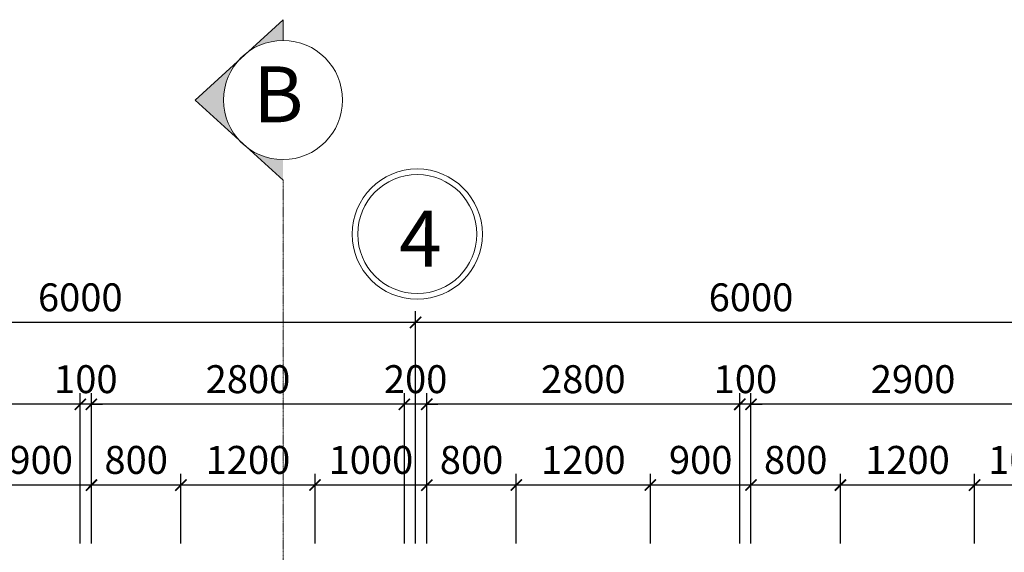
# Model space of a CAD drawing. Units: millimetres. Extents: x -53262 to 5127947, y 492477 to 1159259.
# Drawn here: x 2296105 to 2304913, y 802180 to 806944 of the extents above; entities that cross this region are included whole.
import ezdxf

# ---------------------------------------------------------------- set-up
doc = ezdxf.new("R2010")
doc.units = ezdxf.units.MM
doc.header["$MEASUREMENT"] = 0
doc.linetypes.add('CENTERX2', pattern=[4, 2.5, -0.5, 0.5, -0.5])
for name, color, linetype, lineweight in [('dim', 8, 'Continuous', 13), ('hack', 9, 'Continuous', 13), ('manh', 9, 'Continuous', 13), ('truc', 8, 'CENTERX2', 15)]:
    doc.layers.add(name, color=color, linetype=linetype, lineweight=lineweight)
doc.styles.add('d', font='timesbd.ttf', dxfattribs={"width": 1.001})
doc.dimstyles.new('100', dxfattribs={"dimscale": 100, "dimtxt": 2.5, "dimasz": 1, "dimexe": 1, "dimexo": 0, "dimgap": 1, "dimtad": 1, "dimdec": 0, "dimzin": 0, "dimdsep": 46, "dimtxsty": 'Standard', "dimblk": 'ARCHTICK', "dimcen": 0.09, "dimdle": 1, "dimclrd": 9, "dimclre": 9, "dimadec": 0, "dimazin": 0, "dimtfac": 1, "dimtdec": 0, "dimtix": 1, "dimtmove": 0, "dimatfit": 0, "dimfxl": 0, "dimtolj": 1, "dimtzin": 0, "dimarcsym": 0})

# ---------------------------------------------------------------- blocks, each defined once
blk = doc.blocks.new('_ArchTick')
at = {"color": 0, "linetype": 'ByBlock', "const_width": 0.15}
blk.add_lwpolyline([(-0.5, -0.5), (0.5, 0.5)], dxfattribs=at)
blk = doc.blocks.new('*D5562')
at = {"layer": 'Defpoints', "color": 0, "transparency": 16777216}
for p in [(2304647, 802781.8), (2304647, 802260.3), (2305647, 802260.3)]:
    blk.add_point(p, dxfattribs=at)
at = {"layer": 'dim', "color": 9, "lineweight": -2, "transparency": 16777216}
for p, q in [((2304647, 802260.3), (2304647, 802881.8)), ((2305647, 802260.3), (2305647, 802881.8)), ((2305747, 802781.8), (2304547, 802781.8))]:
    blk.add_line(p, q, dxfattribs=at)
at = {"layer": 'dim', "color": 9, "lineweight": -2, "transparency": 16777216, "xscale": 100, "yscale": 100, "zscale": 100, "rotation": 180}
blk.add_blockref('_ArchTick', (2304647, 802781.8), dxfattribs=at)
at = {"layer": 'dim', "color": 9, "lineweight": -2, "transparency": 16777216, "xscale": 100, "yscale": 100, "zscale": 100}
blk.add_blockref('_ArchTick', (2305647, 802781.8), dxfattribs=at)
at = {"layer": 'dim', "color": 0, "transparency": 16777216, "insert": (2305147, 803006.8), "char_height": 250, "attachment_point": 5}
blk.add_mtext('\\A1;1000', dxfattribs=at)
blk = doc.blocks.new('*D5563')
at = {"layer": 'Defpoints', "color": 0, "transparency": 16777216}
for p in [(2303447, 802781.8), (2303447, 802260.3), (2304647, 802260.3)]:
    blk.add_point(p, dxfattribs=at)
at = {"layer": 'dim', "color": 9, "lineweight": -2, "transparency": 16777216}
for p, q in [((2303447, 802260.3), (2303447, 802881.8)), ((2304647, 802260.3), (2304647, 802881.8)), ((2304747, 802781.8), (2303347, 802781.8))]:
    blk.add_line(p, q, dxfattribs=at)
at = {"layer": 'dim', "color": 9, "lineweight": -2, "transparency": 16777216, "xscale": 100, "yscale": 100, "zscale": 100, "rotation": 180}
blk.add_blockref('_ArchTick', (2303447, 802781.8), dxfattribs=at)
at = {"layer": 'dim', "color": 9, "lineweight": -2, "transparency": 16777216, "xscale": 100, "yscale": 100, "zscale": 100}
blk.add_blockref('_ArchTick', (2304647, 802781.8), dxfattribs=at)
at = {"layer": 'dim', "color": 0, "transparency": 16777216, "insert": (2304047, 803006.8), "char_height": 250, "attachment_point": 5}
blk.add_mtext('\\A1;1200', dxfattribs=at)
blk = doc.blocks.new('*D5564')
at = {"layer": 'Defpoints', "color": 0, "transparency": 16777216}
for p in [(2302647, 802781.8), (2302647, 802260.3), (2303447, 802260.3)]:
    blk.add_point(p, dxfattribs=at)
at = {"layer": 'dim', "color": 9, "lineweight": -2, "transparency": 16777216}
for p, q in [((2302647, 802260.3), (2302647, 802881.8)), ((2303447, 802260.3), (2303447, 802881.8)), ((2303547, 802781.8), (2302547, 802781.8))]:
    blk.add_line(p, q, dxfattribs=at)
at = {"layer": 'dim', "color": 9, "lineweight": -2, "transparency": 16777216, "xscale": 100, "yscale": 100, "zscale": 100, "rotation": 180}
blk.add_blockref('_ArchTick', (2302647, 802781.8), dxfattribs=at)
at = {"layer": 'dim', "color": 9, "lineweight": -2, "transparency": 16777216, "xscale": 100, "yscale": 100, "zscale": 100}
blk.add_blockref('_ArchTick', (2303447, 802781.8), dxfattribs=at)
at = {"layer": 'dim', "color": 0, "transparency": 16777216, "insert": (2303047, 803006.8), "char_height": 250, "attachment_point": 5}
blk.add_mtext('\\A1;800', dxfattribs=at)
blk = doc.blocks.new('*D5565')
at = {"layer": 'Defpoints', "color": 0, "transparency": 16777216}
for p in [(2301747, 802781.8), (2301747, 802260.3), (2302647, 802260.3)]:
    blk.add_point(p, dxfattribs=at)
at = {"layer": 'dim', "color": 9, "lineweight": -2, "transparency": 16777216}
for p, q in [((2301747, 802260.3), (2301747, 802881.8)), ((2302647, 802260.3), (2302647, 802881.8)), ((2302747, 802781.8), (2301647, 802781.8))]:
    blk.add_line(p, q, dxfattribs=at)
at = {"layer": 'dim', "color": 9, "lineweight": -2, "transparency": 16777216, "xscale": 100, "yscale": 100, "zscale": 100, "rotation": 180}
blk.add_blockref('_ArchTick', (2301747, 802781.8), dxfattribs=at)
at = {"layer": 'dim', "color": 9, "lineweight": -2, "transparency": 16777216, "xscale": 100, "yscale": 100, "zscale": 100}
blk.add_blockref('_ArchTick', (2302647, 802781.8), dxfattribs=at)
at = {"layer": 'dim', "color": 0, "transparency": 16777216, "insert": (2302197, 803006.8), "char_height": 250, "attachment_point": 5}
blk.add_mtext('\\A1;900', dxfattribs=at)
blk = doc.blocks.new('*D5566')
at = {"layer": 'Defpoints', "color": 0, "transparency": 16777216}
for p in [(2300547, 802781.8), (2300547, 802260.3), (2301747, 802260.3)]:
    blk.add_point(p, dxfattribs=at)
at = {"layer": 'dim', "color": 9, "lineweight": -2, "transparency": 16777216}
for p, q in [((2300547, 802260.3), (2300547, 802881.8)), ((2301747, 802260.3), (2301747, 802881.8)), ((2301847, 802781.8), (2300447, 802781.8))]:
    blk.add_line(p, q, dxfattribs=at)
at = {"layer": 'dim', "color": 9, "lineweight": -2, "transparency": 16777216, "xscale": 100, "yscale": 100, "zscale": 100, "rotation": 180}
blk.add_blockref('_ArchTick', (2300547, 802781.8), dxfattribs=at)
at = {"layer": 'dim', "color": 9, "lineweight": -2, "transparency": 16777216, "xscale": 100, "yscale": 100, "zscale": 100}
blk.add_blockref('_ArchTick', (2301747, 802781.8), dxfattribs=at)
at = {"layer": 'dim', "color": 0, "transparency": 16777216, "insert": (2301147, 803006.8), "char_height": 250, "attachment_point": 5}
blk.add_mtext('\\A1;1200', dxfattribs=at)
blk = doc.blocks.new('*D5567')
at = {"layer": 'Defpoints', "color": 0, "transparency": 16777216}
for p in [(2299747, 802781.8), (2299747, 802260.3), (2300547, 802260.3)]:
    blk.add_point(p, dxfattribs=at)
at = {"layer": 'dim', "color": 9, "lineweight": -2, "transparency": 16777216}
for p, q in [((2299747, 802260.3), (2299747, 802881.8)), ((2300547, 802260.3), (2300547, 802881.8)), ((2300647, 802781.8), (2299647, 802781.8))]:
    blk.add_line(p, q, dxfattribs=at)
at = {"layer": 'dim', "color": 9, "lineweight": -2, "transparency": 16777216, "xscale": 100, "yscale": 100, "zscale": 100, "rotation": 180}
blk.add_blockref('_ArchTick', (2299747, 802781.8), dxfattribs=at)
at = {"layer": 'dim', "color": 9, "lineweight": -2, "transparency": 16777216, "xscale": 100, "yscale": 100, "zscale": 100}
blk.add_blockref('_ArchTick', (2300547, 802781.8), dxfattribs=at)
at = {"layer": 'dim', "color": 0, "transparency": 16777216, "insert": (2300147, 803006.8), "char_height": 250, "attachment_point": 5}
blk.add_mtext('\\A1;800', dxfattribs=at)
blk = doc.blocks.new('*D5568')
at = {"layer": 'Defpoints', "color": 0, "transparency": 16777216}
for p in [(2298747, 802781.8), (2298747, 802260.3), (2299747, 802260.3)]:
    blk.add_point(p, dxfattribs=at)
at = {"layer": 'dim', "color": 9, "lineweight": -2, "transparency": 16777216}
for p, q in [((2298747, 802260.3), (2298747, 802881.8)), ((2299747, 802260.3), (2299747, 802881.8)), ((2299847, 802781.8), (2298647, 802781.8))]:
    blk.add_line(p, q, dxfattribs=at)
at = {"layer": 'dim', "color": 9, "lineweight": -2, "transparency": 16777216, "xscale": 100, "yscale": 100, "zscale": 100, "rotation": 180}
blk.add_blockref('_ArchTick', (2298747, 802781.8), dxfattribs=at)
at = {"layer": 'dim', "color": 9, "lineweight": -2, "transparency": 16777216, "xscale": 100, "yscale": 100, "zscale": 100}
blk.add_blockref('_ArchTick', (2299747, 802781.8), dxfattribs=at)
at = {"layer": 'dim', "color": 0, "transparency": 16777216, "insert": (2299247, 803006.8), "char_height": 250, "attachment_point": 5}
blk.add_mtext('\\A1;1000', dxfattribs=at)
blk = doc.blocks.new('*D5569')
at = {"layer": 'Defpoints', "color": 0, "transparency": 16777216}
for p in [(2297547, 802781.8), (2297547, 802260.3), (2298747, 802260.3)]:
    blk.add_point(p, dxfattribs=at)
at = {"layer": 'dim', "color": 9, "lineweight": -2, "transparency": 16777216}
for p, q in [((2297547, 802260.3), (2297547, 802881.8)), ((2298747, 802260.3), (2298747, 802881.8)), ((2298847, 802781.8), (2297447, 802781.8))]:
    blk.add_line(p, q, dxfattribs=at)
at = {"layer": 'dim', "color": 9, "lineweight": -2, "transparency": 16777216, "xscale": 100, "yscale": 100, "zscale": 100, "rotation": 180}
blk.add_blockref('_ArchTick', (2297547, 802781.8), dxfattribs=at)
at = {"layer": 'dim', "color": 9, "lineweight": -2, "transparency": 16777216, "xscale": 100, "yscale": 100, "zscale": 100}
blk.add_blockref('_ArchTick', (2298747, 802781.8), dxfattribs=at)
at = {"layer": 'dim', "color": 0, "transparency": 16777216, "insert": (2298147, 803006.8), "char_height": 250, "attachment_point": 5}
blk.add_mtext('\\A1;1200', dxfattribs=at)
blk = doc.blocks.new('*D5570')
at = {"layer": 'Defpoints', "color": 0, "transparency": 16777216}
for p in [(2296747, 802781.8), (2296747, 802260.3), (2297547, 802260.3)]:
    blk.add_point(p, dxfattribs=at)
at = {"layer": 'dim', "color": 9, "lineweight": -2, "transparency": 16777216}
for p, q in [((2296747, 802260.3), (2296747, 802881.8)), ((2297547, 802260.3), (2297547, 802881.8)), ((2297647, 802781.8), (2296647, 802781.8))]:
    blk.add_line(p, q, dxfattribs=at)
at = {"layer": 'dim', "color": 9, "lineweight": -2, "transparency": 16777216, "xscale": 100, "yscale": 100, "zscale": 100, "rotation": 180}
blk.add_blockref('_ArchTick', (2296747, 802781.8), dxfattribs=at)
at = {"layer": 'dim', "color": 9, "lineweight": -2, "transparency": 16777216, "xscale": 100, "yscale": 100, "zscale": 100}
blk.add_blockref('_ArchTick', (2297547, 802781.8), dxfattribs=at)
at = {"layer": 'dim', "color": 0, "transparency": 16777216, "insert": (2297147, 803006.8), "char_height": 250, "attachment_point": 5}
blk.add_mtext('\\A1;800', dxfattribs=at)
blk = doc.blocks.new('*D5571')
at = {"layer": 'Defpoints', "color": 0, "transparency": 16777216}
for p in [(2295847, 802781.8), (2295847, 802260.3), (2296747, 802260.3)]:
    blk.add_point(p, dxfattribs=at)
at = {"layer": 'dim', "color": 9, "lineweight": -2, "transparency": 16777216}
for p, q in [((2295847, 802260.3), (2295847, 802881.8)), ((2296747, 802260.3), (2296747, 802881.8)), ((2296847, 802781.8), (2295747, 802781.8))]:
    blk.add_line(p, q, dxfattribs=at)
at = {"layer": 'dim', "color": 9, "lineweight": -2, "transparency": 16777216, "xscale": 100, "yscale": 100, "zscale": 100, "rotation": 180}
blk.add_blockref('_ArchTick', (2295847, 802781.8), dxfattribs=at)
at = {"layer": 'dim', "color": 9, "lineweight": -2, "transparency": 16777216, "xscale": 100, "yscale": 100, "zscale": 100}
blk.add_blockref('_ArchTick', (2296747, 802781.8), dxfattribs=at)
at = {"layer": 'dim', "color": 0, "transparency": 16777216, "insert": (2296297, 803006.8), "char_height": 250, "attachment_point": 5}
blk.add_mtext('\\A1;900', dxfattribs=at)
blk = doc.blocks.new('*D5593')
at = {"layer": 'Defpoints', "color": 0, "transparency": 16777216}
for p in [(2302647, 803503.8), (2302647, 802260.3), (2305547, 802260.3)]:
    blk.add_point(p, dxfattribs=at)
at = {"layer": 'dim', "color": 9, "lineweight": -2, "transparency": 16777216}
for p, q in [((2302647, 802260.3), (2302647, 803603.8)), ((2305547, 802260.3), (2305547, 803603.8)), ((2305647, 803503.8), (2302547, 803503.8))]:
    blk.add_line(p, q, dxfattribs=at)
at = {"layer": 'dim', "color": 9, "lineweight": -2, "transparency": 16777216, "xscale": 100, "yscale": 100, "zscale": 100, "rotation": 180}
blk.add_blockref('_ArchTick', (2302647, 803503.8), dxfattribs=at)
at = {"layer": 'dim', "color": 9, "lineweight": -2, "transparency": 16777216, "xscale": 100, "yscale": 100, "zscale": 100}
blk.add_blockref('_ArchTick', (2305547, 803503.8), dxfattribs=at)
at = {"layer": 'dim', "color": 0, "transparency": 16777216, "insert": (2304097, 803728.8), "char_height": 250, "attachment_point": 5}
blk.add_mtext('\\A1;2900', dxfattribs=at)
blk = doc.blocks.new('*D5594')
at = {"layer": 'Defpoints', "color": 0, "transparency": 16777216}
for p in [(2302547, 803503.8), (2302547, 802260.3), (2302647, 802260.3)]:
    blk.add_point(p, dxfattribs=at)
at = {"layer": 'dim', "color": 9, "lineweight": -2, "transparency": 16777216}
for p, q in [((2302547, 802260.3), (2302547, 803603.8)), ((2302647, 802260.3), (2302647, 803603.8)), ((2302547, 803503.8), (2302447, 803503.8)), ((2302647, 803503.8), (2302547, 803503.8)), ((2302647, 803503.8), (2302747, 803503.8))]:
    blk.add_line(p, q, dxfattribs=at)
at = {"layer": 'dim', "color": 9, "lineweight": -2, "transparency": 16777216, "xscale": 100, "yscale": 100, "zscale": 100}
blk.add_blockref('_ArchTick', (2302547, 803503.8), dxfattribs=at)
at = {"layer": 'dim', "color": 9, "lineweight": -2, "transparency": 16777216, "xscale": 100, "yscale": 100, "zscale": 100, "rotation": 180}
blk.add_blockref('_ArchTick', (2302647, 803503.8), dxfattribs=at)
at = {"layer": 'dim', "color": 0, "transparency": 16777216, "insert": (2302597, 803728.8), "char_height": 250, "attachment_point": 5}
blk.add_mtext('\\A1;100', dxfattribs=at)
blk = doc.blocks.new('*D5595')
at = {"layer": 'Defpoints', "color": 0, "transparency": 16777216}
for p in [(2299747, 803503.8), (2299747, 802260.3), (2302547, 802260.3)]:
    blk.add_point(p, dxfattribs=at)
at = {"layer": 'dim', "color": 9, "lineweight": -2, "transparency": 16777216}
for p, q in [((2299747, 802260.3), (2299747, 803603.8)), ((2302547, 802260.3), (2302547, 803603.8)), ((2302647, 803503.8), (2299647, 803503.8))]:
    blk.add_line(p, q, dxfattribs=at)
at = {"layer": 'dim', "color": 9, "lineweight": -2, "transparency": 16777216, "xscale": 100, "yscale": 100, "zscale": 100, "rotation": 180}
blk.add_blockref('_ArchTick', (2299747, 803503.8), dxfattribs=at)
at = {"layer": 'dim', "color": 9, "lineweight": -2, "transparency": 16777216, "xscale": 100, "yscale": 100, "zscale": 100}
blk.add_blockref('_ArchTick', (2302547, 803503.8), dxfattribs=at)
at = {"layer": 'dim', "color": 0, "transparency": 16777216, "insert": (2301147, 803728.8), "char_height": 250, "attachment_point": 5}
blk.add_mtext('\\A1;2800', dxfattribs=at)
blk = doc.blocks.new('*D5596')
at = {"layer": 'Defpoints', "color": 0, "transparency": 16777216}
for p in [(2299547, 803503.8), (2299547, 802260.3), (2299747, 802260.3)]:
    blk.add_point(p, dxfattribs=at)
at = {"layer": 'dim', "color": 9, "lineweight": -2, "transparency": 16777216}
for p, q in [((2299547, 802260.3), (2299547, 803603.8)), ((2299747, 802260.3), (2299747, 803603.8)), ((2299547, 803503.8), (2299447, 803503.8)), ((2299747, 803503.8), (2299547, 803503.8)), ((2299747, 803503.8), (2299847, 803503.8))]:
    blk.add_line(p, q, dxfattribs=at)
at = {"layer": 'dim', "color": 9, "lineweight": -2, "transparency": 16777216, "xscale": 100, "yscale": 100, "zscale": 100}
blk.add_blockref('_ArchTick', (2299547, 803503.8), dxfattribs=at)
at = {"layer": 'dim', "color": 9, "lineweight": -2, "transparency": 16777216, "xscale": 100, "yscale": 100, "zscale": 100, "rotation": 180}
blk.add_blockref('_ArchTick', (2299747, 803503.8), dxfattribs=at)
at = {"layer": 'dim', "color": 0, "transparency": 16777216, "insert": (2299647, 803728.8), "char_height": 250, "attachment_point": 5}
blk.add_mtext('\\A1;200', dxfattribs=at)
blk = doc.blocks.new('*D5597')
at = {"layer": 'Defpoints', "color": 0, "transparency": 16777216}
for p in [(2296747, 803503.8), (2296747, 802260.3), (2299547, 802260.3)]:
    blk.add_point(p, dxfattribs=at)
at = {"layer": 'dim', "color": 9, "lineweight": -2, "transparency": 16777216}
for p, q in [((2296747, 802260.3), (2296747, 803603.8)), ((2299547, 802260.3), (2299547, 803603.8)), ((2299647, 803503.8), (2296647, 803503.8))]:
    blk.add_line(p, q, dxfattribs=at)
at = {"layer": 'dim', "color": 9, "lineweight": -2, "transparency": 16777216, "xscale": 100, "yscale": 100, "zscale": 100, "rotation": 180}
blk.add_blockref('_ArchTick', (2296747, 803503.8), dxfattribs=at)
at = {"layer": 'dim', "color": 9, "lineweight": -2, "transparency": 16777216, "xscale": 100, "yscale": 100, "zscale": 100}
blk.add_blockref('_ArchTick', (2299547, 803503.8), dxfattribs=at)
at = {"layer": 'dim', "color": 0, "transparency": 16777216, "insert": (2298147, 803728.8), "char_height": 250, "attachment_point": 5}
blk.add_mtext('\\A1;2800', dxfattribs=at)
blk = doc.blocks.new('*D5598')
at = {"layer": 'Defpoints', "color": 0, "transparency": 16777216}
for p in [(2296647, 803503.8), (2296647, 802260.3), (2296747, 802260.3)]:
    blk.add_point(p, dxfattribs=at)
at = {"layer": 'dim', "color": 9, "lineweight": -2, "transparency": 16777216}
for p, q in [((2296647, 802260.3), (2296647, 803603.8)), ((2296747, 802260.3), (2296747, 803603.8)), ((2296647, 803503.8), (2296547, 803503.8)), ((2296747, 803503.8), (2296647, 803503.8)), ((2296747, 803503.8), (2296847, 803503.8))]:
    blk.add_line(p, q, dxfattribs=at)
at = {"layer": 'dim', "color": 9, "lineweight": -2, "transparency": 16777216, "xscale": 100, "yscale": 100, "zscale": 100}
blk.add_blockref('_ArchTick', (2296647, 803503.8), dxfattribs=at)
at = {"layer": 'dim', "color": 9, "lineweight": -2, "transparency": 16777216, "xscale": 100, "yscale": 100, "zscale": 100, "rotation": 180}
blk.add_blockref('_ArchTick', (2296747, 803503.8), dxfattribs=at)
at = {"layer": 'dim', "color": 0, "transparency": 16777216, "insert": (2296697, 803728.8), "char_height": 250, "attachment_point": 5}
blk.add_mtext('\\A1;100', dxfattribs=at)
blk = doc.blocks.new('*D5599')
at = {"layer": 'Defpoints', "color": 0, "transparency": 16777216}
for p in [(2293747, 803503.8), (2293747, 802260.3), (2296647, 802260.3)]:
    blk.add_point(p, dxfattribs=at)
at = {"layer": 'dim', "color": 9, "lineweight": -2, "transparency": 16777216}
for p, q in [((2293747, 802260.3), (2293747, 803603.8)), ((2296647, 802260.3), (2296647, 803603.8)), ((2296747, 803503.8), (2293647, 803503.8))]:
    blk.add_line(p, q, dxfattribs=at)
at = {"layer": 'dim', "color": 9, "lineweight": -2, "transparency": 16777216, "xscale": 100, "yscale": 100, "zscale": 100, "rotation": 180}
blk.add_blockref('_ArchTick', (2293747, 803503.8), dxfattribs=at)
at = {"layer": 'dim', "color": 9, "lineweight": -2, "transparency": 16777216, "xscale": 100, "yscale": 100, "zscale": 100}
blk.add_blockref('_ArchTick', (2296647, 803503.8), dxfattribs=at)
at = {"layer": 'dim', "color": 0, "transparency": 16777216, "insert": (2295197, 803728.8), "char_height": 250, "attachment_point": 5}
blk.add_mtext('\\A1;2900', dxfattribs=at)
blk = doc.blocks.new('*D5612')
at = {"layer": 'Defpoints', "color": 0, "transparency": 16777216}
for p in [(2299647, 804235.8), (2299647, 802260.3), (2305647, 802260.3)]:
    blk.add_point(p, dxfattribs=at)
at = {"layer": 'dim', "color": 9, "lineweight": -2, "transparency": 16777216}
for p, q in [((2299647, 802260.3), (2299647, 804335.8)), ((2305647, 802260.3), (2305647, 804335.8)), ((2305747, 804235.8), (2299547, 804235.8))]:
    blk.add_line(p, q, dxfattribs=at)
at = {"layer": 'dim', "color": 9, "lineweight": -2, "transparency": 16777216, "xscale": 100, "yscale": 100, "zscale": 100, "rotation": 180}
blk.add_blockref('_ArchTick', (2299647, 804235.8), dxfattribs=at)
at = {"layer": 'dim', "color": 9, "lineweight": -2, "transparency": 16777216, "xscale": 100, "yscale": 100, "zscale": 100}
blk.add_blockref('_ArchTick', (2305647, 804235.8), dxfattribs=at)
at = {"layer": 'dim', "color": 0, "transparency": 16777216, "insert": (2302647, 804460.8), "char_height": 250, "attachment_point": 5}
blk.add_mtext('\\A1;6000', dxfattribs=at)
blk = doc.blocks.new('*D5613')
at = {"layer": 'Defpoints', "color": 0, "transparency": 16777216}
for p in [(2293647, 804235.8), (2293647, 802260.3), (2299647, 802260.3)]:
    blk.add_point(p, dxfattribs=at)
at = {"layer": 'dim', "color": 9, "lineweight": -2, "transparency": 16777216}
for p, q in [((2293647, 802260.3), (2293647, 804335.8)), ((2299647, 802260.3), (2299647, 804335.8)), ((2299747, 804235.8), (2293547, 804235.8))]:
    blk.add_line(p, q, dxfattribs=at)
at = {"layer": 'dim', "color": 9, "lineweight": -2, "transparency": 16777216, "xscale": 100, "yscale": 100, "zscale": 100, "rotation": 180}
blk.add_blockref('_ArchTick', (2293647, 804235.8), dxfattribs=at)
at = {"layer": 'dim', "color": 9, "lineweight": -2, "transparency": 16777216, "xscale": 100, "yscale": 100, "zscale": 100}
blk.add_blockref('_ArchTick', (2299647, 804235.8), dxfattribs=at)
at = {"layer": 'dim', "color": 0, "transparency": 16777216, "insert": (2296647, 804460.8), "char_height": 250, "attachment_point": 5}
blk.add_mtext('\\A1;6000', dxfattribs=at)

msp = doc.modelspace()

# ---------------------------------------------------------------- hatches: boundary and pattern name
at = {"layer": 'hack'}
h = msp.add_hatch(color=256, dxfattribs=at)
h.paths.add_polyline_path([(2297928.0577, 806225.2679, 0.184004905), (2298062.9995, 805871.0027), (2297676.0577, 806225.2679), (2298062.9995, 806579.533, 0.184004905)])
h.paths.add_polyline_path([(2298460.5577, 806943.5179), (2298460.5577, 806757.7679, 0.161318691), (2298142.6523, 806652.4592)])
h.paths.add_polyline_path([(2298142.6523, 805798.0766, 0.161318691), (2298460.5577, 805692.7679), (2298460.5577, 805507.0179)])

# ---------------------------------------------------------------- linework, layer by layer
at = {"layer": 'dim'}
msp.add_lwpolyline([(2298460.5577, 806757.7679), (2298460.5577, 806943.5179)], dxfattribs=at)
for radius in [582.5, 532.5]:
    msp.add_circle((2299661.5021, 805026.2679), radius, dxfattribs=at)
at = {"layer": 'manh'}
for points in [[(2298460.5577, 806943.5179), (2297676.0577, 806225.2679)], [(2298460.5577, 805507.0179), (2297676.0577, 806225.2679)]]:
    msp.add_lwpolyline(points, dxfattribs=at)
msp.add_circle((2298460.5577, 806225.2679), 532.5, dxfattribs=at)
at = {"layer": 'truc'}
msp.add_lwpolyline([(2298460.5577, 805507.0179), (2298460.5577, 779560.7679)], dxfattribs=at)

# ---------------------------------------------------------------- texts
at = {"layer": 'dim', "style": 'd'}
msp.add_text('4', height=500, dxfattribs=at).set_placement((2299500.1199, 804734.5874))
at = {"layer": 'manh', "style": 'd'}
msp.add_text('B', height=500, dxfattribs=at).set_placement((2298194.9305, 806026.0213))

# ---------------------------------------------------------------- dimensions: what is measured, and where the dimension line sits
at = {"layer": 'dim'}
for base, p1, p2, picture, middle in [((2293647.0021, 804235.7679), (2299647.0021, 802260.2679), (2293647.0021, 802260.2679), '*D5613', (2296647.0021, 804460.7679)), ((2299647.0021, 804235.7679), (2305647.0021, 802260.2679), (2299647.0021, 802260.2679), '*D5612', (2302647.0021, 804460.7679)), ((2293747.0021, 803503.7679), (2296647.0021, 802260.2679), (2293747.0021, 802260.2679), '*D5599', (2295197.0021, 803728.7679)), ((2296647.0021, 803503.7679), (2296747.0021, 802260.2679), (2296647.0021, 802260.2679), '*D5598', (2296697.0021, 803728.7679)), ((2296747.0021, 803503.7679), (2299547.0021, 802260.2679), (2296747.0021, 802260.2679), '*D5597', (2298147.0021, 803728.7679)), ((2299547.0021, 803503.7679), (2299747.0021, 802260.2679), (2299547.0021, 802260.2679), '*D5596', (2299647.0021, 803728.7679)), ((2299747.0021, 803503.7679), (2302547.0021, 802260.2679), (2299747.0021, 802260.2679), '*D5595', (2301147.0021, 803728.7679)), ((2302547.0021, 803503.7679), (2302647.0021, 802260.2679), (2302547.0021, 802260.2679), '*D5594', (2302597.0021, 803728.7679)), ((2302647.0021, 803503.7679), (2305547.0021, 802260.2679), (2302647.0021, 802260.2679), '*D5593', (2304097.0021, 803728.7679)), ((2295847.0021, 802781.7679), (2296747.0021, 802260.2679), (2295847.0021, 802260.2679), '*D5571', (2296297.0021, 803006.7679)), ((2296747.0021, 802781.7679), (2297547.0021, 802260.2679), (2296747.0021, 802260.2679), '*D5570', (2297147.0021, 803006.7679)), ((2297547.0021, 802781.7679), (2298747.0021, 802260.2679), (2297547.0021, 802260.2679), '*D5569', (2298147.0021, 803006.7679)), ((2298747.0021, 802781.7679), (2299747.0021, 802260.2679), (2298747.0021, 802260.2679), '*D5568', (2299247.0021, 803006.7679)), ((2299747.0021, 802781.7679), (2300547.0021, 802260.2679), (2299747.0021, 802260.2679), '*D5567', (2300147.0021, 803006.7679)), ((2300547.0021, 802781.7679), (2301747.0021, 802260.2679), (2300547.0021, 802260.2679), '*D5566', (2301147.0021, 803006.7679)), ((2301747.0021, 802781.7679), (2302647.0021, 802260.2679), (2301747.0021, 802260.2679), '*D5565', (2302197.0021, 803006.7679)), ((2302647.0021, 802781.7679), (2303447.0021, 802260.2679), (2302647.0021, 802260.2679), '*D5564', (2303047.0021, 803006.7679)), ((2303447.0021, 802781.7679), (2304647.0021, 802260.2679), (2303447.0021, 802260.2679), '*D5563', (2304047.0021, 803006.7679)), ((2304647.0021, 802781.7679), (2305647.0021, 802260.2679), (2304647.0021, 802260.2679), '*D5562', (2305147.0021, 803006.7679))]:
    dim = msp.add_linear_dim(base=base, p1=p1, p2=p2, angle=180, dimstyle='100', override={"dimtmove": 1, "dimfxl": 0}, dxfattribs=at)
    dim.commit()
    dim.dimension.update_dxf_attribs({"geometry": picture, "text_midpoint": middle})

doc.saveas('drawing.dxf')
